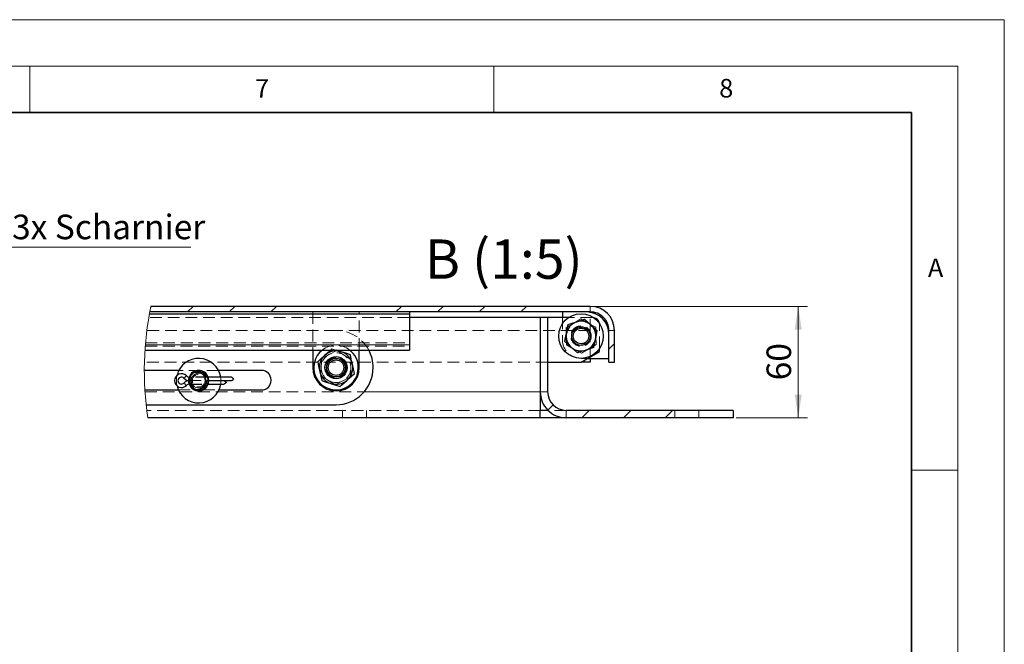
# Model space of a CAD drawing. Units: millimetres. Extents: x 0 to 420, y -129 to 297.
# Drawn here: x 314 to 420, y 230 to 297 of the extents above; entities that cross this region are included whole.
import ezdxf

# ---------------------------------------------------------------- set-up
doc = ezdxf.new("R2010")
doc.units = ezdxf.units.MM
doc.linetypes.add('HIDDEN', pattern=[1.905, 1.27, -0.635])
doc.styles.add('SLDTEXTSTYLE0', font='TXT', dxfattribs={"width": 0.605})
doc.dimstyles.new('SLDDIMSTYLE4', dxfattribs={"dimtxt": 2.568319, "dimasz": 2.5, "dimexe": 0, "dimexo": 0.0625, "dimgap": 0.64208, "dimtad": 1, "dimlfac": 5, "dimrnd": 1e-09, "dimzin": 12, "dimdsep": 46, "dimtxsty": 'SLDTEXTSTYLE0', "dimsah": 1, "dimcen": 0.09, "dimadec": 0, "dimazin": 3, "dimtfac": 1, "dimtdec": 3, "dimtofl": 0, "dimtmove": 0, "dimatfit": 3, "dimfxl": 0, "dimfrac": 2, "dimtolj": 1, "dimtzin": 12, "dimarcsym": 0})

# ---------------------------------------------------------------- blocks, each defined once
blk = doc.blocks.new('SW_NOTE_0_6')
at = {"color": 0, "linetype": 'Continuous', "lineweight": 0}
blk.add_line((19.67, 0), (0, 0), dxfattribs=at)
at = {"color": 0, "linetype": 'Continuous', "lineweight": 0, "insert": (0.42, 3.51), "char_height": 2.6458, "attachment_point": 1, "style": 'SLDTEXTSTYLE0'}
blk.add_mtext('3x Scharnier', dxfattribs=at)
blk = doc.blocks.new('SW_HATCH_0')
at = {"color": 0, "linetype": 'Continuous', "lineweight": 18}
for p, q in [((-43.27, 10.61), (-43.34, 10.54)), ((-38.78, 10.61), (-39.38, 10.01)), ((-34.29, 10.61), (-34.89, 10.01)), ((-29.8, 10.61), (-30.4, 10.01)), ((-16.33, 10.61), (-16.93, 10.01)), ((-11.84, 10.61), (-12.44, 10.01)), ((-7.35, 10.61), (-7.95, 10.01)), ((-2.86, 10.61), (-3.46, 10.01)), ((6.61, 6.61), (6.01, 6.01)), ((0, 0), (-0.57, -0.57)), ((3.9, -0.59), (3.1, -1.39)), ((8.39, -0.59), (7.59, -1.39)), ((12.88, -0.59), (12.08, -1.39))]:
    blk.add_line(p, q, dxfattribs=at)
blk = doc.blocks.new('_D_20')
at = {"color": 7, "linetype": 'Continuous', "lineweight": 0}
for p, q in [((375.7, 266.13), (398.8, 266.13)), ((397.8, 254.13), (397.8, 266.13)), ((391.1, 254.13), (398.8, 254.13))]:
    blk.add_line(p, q, dxfattribs=at)
at = {"color": 7, "linetype": 'Continuous', "lineweight": 18}
for points in [[(397.8, 266.13), (397.42, 263.63), (398.17, 263.63)], [(397.8, 254.13), (398.17, 256.63), (397.42, 256.63)]]:
    blk.add_solid(points, dxfattribs=at)
at = {"color": 7, "linetype": 'Continuous', "lineweight": 18, "insert": (394.38, 258.17), "char_height": 2.646, "attachment_point": 1, "rotation": 90, "style": 'SLDTEXTSTYLE0'}
blk.add_mtext('60', dxfattribs=at)

msp = doc.modelspace()

# ---------------------------------------------------------------- linework, layer by layer
at = {"color": 7, "linetype": 'Continuous', "lineweight": 18}
for p, q in [((0, 297), (420, 297)), ((420, 0), (420, 297)), ((15, 292), (415, 292)), ((315, 292), (315, 287)), ((365, 292), (365, 287)), ((415, 292), (415, 5)), ((410, 248.5), (415, 248.5))]:
    msp.add_line(p, q, dxfattribs=at)
at = {"color": 7, "linetype": 'Continuous', "lineweight": 35}
for p, q in [((410, 287), (20, 287)), ((410, 5), (410, 287))]:
    msp.add_line(p, q, dxfattribs=at)
at = {"color": 7, "linetype": 'Continuous', "lineweight": 25}
for p, q in [((355.89524, 265.28829), (327.88836, 265.28829)), ((375.39524, 265.53179), (327.93403, 265.53179)), ((375.39524, 266.13179), (328.05452, 266.13179)), ((355.89524, 265.53179), (355.89524, 265.28829)), ((355.89524, 265.28829), (355.89524, 261.97565)), ((372.39524, 265.53179), (372.39524, 264.93179)), ((375.39524, 265.49822), (375.39524, 265.53179)), ((369.99524, 264.93179), (355.89524, 264.93179)), ((370.79524, 264.93179), (369.99524, 264.93179)), ((369.99524, 264.93179), (369.99524, 256.93179)), ((370.79524, 264.93179), (370.79524, 256.93179)), ((373.06859, 264.93179), (370.79524, 264.93179)), ((377.39524, 260.13179), (377.39524, 263.53179)), ((377.99525, 260.13179), (377.99525, 263.53179)), ((327.40831, 261.42792), (355.89524, 261.42792)), ((345.49524, 261.42792), (345.49524, 259.53179)), ((350.49524, 259.53179), (350.49524, 261.42792)), ((355.89524, 261.97565), (355.89524, 261.42792)), ((374.39524, 260.13179), (376.39524, 261.28649)), ((376.39524, 261.28649), (376.39524, 261.60514)), ((370.79524, 260.13179), (374.39524, 260.13179)), ((375.39524, 260.13179), (374.39524, 260.13179)), ((375.08806, 260.53179), (377.39524, 260.53179)), ((375.39524, 260.53179), (375.39524, 260.13179)), ((377.39524, 260.13179), (377.99525, 260.13179)), ((331.06217, 259.23179), (327.33579, 259.23179)), ((339.99524, 259.23179), (335.32832, 259.23179)), ((332.26621, 258.50179), (332.19524, 258.50179)), ((336.73301, 258.50179), (334.12427, 258.50179)), ((334.19524, 258.13219), (336.72962, 258.13219)), ((334.19524, 258.13139), (335.92962, 258.13139)), ((340.99524, 258.13179), (340.99524, 258.23179)), ((327.40095, 257.13179), (331.0135, 257.13179)), ((332.19524, 257.76179), (332.26621, 257.76179)), ((332.73699, 257.13179), (333.6535, 257.13179)), ((334.12427, 257.76179), (335.933, 257.76179)), ((335.37698, 257.13179), (339.99524, 257.13179)), ((369.99524, 256.93179), (369.99524, 254.93179)), ((327.53928, 255.53179), (347.99524, 255.53179)), ((369.99524, 254.13179), (369.99524, 254.93179)), ((370.83565, 254.93179), (369.99524, 254.93179)), ((390.79525, 254.93179), (372.79524, 254.93179)), ((390.79525, 254.93179), (390.79525, 254.13179)), ((369.99524, 254.13179), (327.72402, 254.13179)), ((372.79524, 254.13179), (369.99524, 254.13179)), ((390.79525, 254.13179), (372.79524, 254.13179))]:
    msp.add_line(p, q, dxfattribs=at)
at = {"color": 7, "linetype": 'HIDDEN', "lineweight": 18}
for p, q in [((345.49524, 265.53179), (345.49524, 261.42792)), ((350.49524, 261.42792), (350.49524, 265.53179)), ((375.39524, 265.53179), (375.39524, 266.13179)), ((375.39524, 263.53179), (375.39524, 265.49822)), ((355.89524, 264.93179), (327.82485, 264.93179)), ((372.39524, 264.93179), (372.39524, 262.53179)), ((373.56744, 264.30101), (372.77692, 263.82308)), ((375.59524, 264.93179), (373.06859, 264.93179)), ((374.35796, 264.77894), (373.56744, 264.30101)), ((375.16712, 264.33329), (374.35796, 264.77894)), ((375.97628, 263.88765), (375.16712, 264.33329)), ((375.74219, 264.91818), (375.59524, 264.93179)), ((376.39524, 264.13179), (376.38163, 264.27874)), ((347.99524, 263.53179), (327.61353, 263.53179)), ((375.39524, 263.53179), (347.99524, 263.53179)), ((372.77692, 263.82308), (372.79557, 262.8995)), ((375.39524, 263.53179), (375.39524, 260.53179)), ((375.99492, 262.96408), (375.97628, 263.88765)), ((376.39524, 261.60514), (376.39524, 264.13179)), ((377.39524, 263.53179), (377.99525, 263.53179)), ((327.46981, 262.21916), (355.89524, 262.21916)), ((372.79557, 262.8995), (372.81421, 261.97593)), ((375.22304, 261.56258), (376.01356, 262.04051)), ((376.01356, 262.04051), (375.99492, 262.96408)), ((327.43705, 261.82792), (355.89524, 261.82792)), ((355.89524, 261.97565), (327.44888, 261.97565)), ((348.09605, 261.37656), (347.27204, 260.95902)), ((347.40868, 261.42792), (347.55925, 261.56401)), ((347.98081, 261.42792), (347.55925, 261.56401)), ((348.86966, 260.87172), (348.09605, 261.37656)), ((372.81421, 261.97593), (373.62337, 261.53029)), ((373.62337, 261.53029), (374.43253, 261.08465)), ((374.43253, 261.08465), (375.22304, 261.56258)), ((370.79524, 260.13179), (327.3481, 260.13179)), ((346.44803, 260.54148), (346.39763, 259.6191)), ((347.27204, 260.95902), (346.44803, 260.54148)), ((349.64326, 260.36687), (348.86966, 260.87172)), ((349.59286, 259.44449), (349.64326, 260.36687)), ((374.39524, 260.53179), (375.08806, 260.53179)), ((335.32832, 259.23179), (331.06217, 259.23179)), ((346.39763, 259.6191), (346.34722, 258.69671)), ((349.54246, 258.5221), (349.59286, 259.44449)), ((332.19524, 258.50179), (332.19524, 258.13219)), ((332.19524, 258.13219), (334.19524, 258.13219)), ((332.19524, 258.13139), (334.19524, 258.13139)), ((332.19524, 257.76179), (332.19524, 258.13139)), ((334.12427, 258.50179), (332.26621, 258.50179)), ((334.11352, 258.53179), (332.27641, 258.53179)), ((335.59524, 258.13179), (335.56655, 258.50179)), ((335.56655, 257.76179), (335.59524, 258.13179)), ((346.34722, 258.69671), (347.12083, 258.19187)), ((347.12083, 258.19187), (347.89443, 257.68702)), ((347.89443, 257.68702), (348.71845, 258.10456)), ((348.71845, 258.10456), (349.54246, 258.5221)), ((327.41403, 256.93179), (351.03498, 256.93179)), ((327.41403, 256.93179), (369.99524, 256.93179)), ((331.0135, 257.13179), (332.73699, 257.13179)), ((332.26621, 257.76179), (334.12427, 257.76179)), ((332.27873, 257.73179), (334.11378, 257.73179)), ((333.6535, 257.13179), (335.37698, 257.13179)), ((370.79524, 256.93179), (369.99524, 256.93179)), ((369.99524, 254.93179), (327.61112, 254.93179)), ((348.69524, 254.93179), (348.69524, 254.13179)), ((351.29524, 254.13179), (351.29524, 254.93179)), ((372.79524, 254.93179), (370.83565, 254.93179)), ((372.79524, 254.93179), (372.79524, 254.13179)), ((384.49524, 254.93179), (384.49524, 254.13179)), ((387.09524, 254.13179), (387.09524, 254.93179))]:
    msp.add_line(p, q, dxfattribs=at)
at = {"color": 8, "linetype": 'Continuous', "lineweight": 18}
for p, q in [((327.44888, 261.97565), (355.89524, 261.97565)), ((332.19524, 258.13219), (332.19524, 258.50179)), ((332.19524, 258.13139), (332.19524, 257.76179)), ((351.03498, 256.93179), (369.99524, 256.93179))]:
    msp.add_line(p, q, dxfattribs=at)
at = {"color": 7, "linetype": 'Continuous', "lineweight": 25, "flags": 128}
for points in [[(372.82878, 263.25767), (372.87998, 263.50379), (373.01693, 264.16207)], [(373.01693, 264.16207), (373.44674, 264.30378), (373.89423, 264.45133)], [(373.89423, 264.45133), (373.95661, 264.4719), (374.36472, 264.60645), (374.77153, 264.74059)], [(374.77153, 264.74059), (375.10917, 264.43921), (375.46069, 264.12545)], [(372.64063, 262.35327), (372.68818, 262.58181), (372.82878, 263.25767)], [(375.46069, 264.12545), (375.5097, 264.08171), (375.83028, 263.79556), (376.14985, 263.51031)], [(375.9617, 262.60591), (376.01291, 262.85204), (376.14985, 263.51031)], [(373.32979, 261.73814), (373.28079, 261.78188), (372.96021, 262.06803), (372.64063, 262.35327)], [(375.77356, 261.70152), (375.8211, 261.93005), (375.9617, 262.60591)], [(346.78827, 260.86716), (346.99808, 261.0568), (347.40868, 261.42792)], [(348.54822, 261.24475), (348.47789, 261.26745), (348.01785, 261.41596), (347.98081, 261.42792)], [(349.5372, 260.92548), (349.05267, 261.0819), (348.54822, 261.24475)], [(374.01895, 261.123), (373.68131, 261.42437), (373.32979, 261.73814)], [(374.89625, 261.41226), (374.83387, 261.39169), (374.42577, 261.25713), (374.01895, 261.123)], [(375.77356, 261.70152), (375.34374, 261.5598), (374.89625, 261.41226)], [(346.01729, 260.17032), (346.21212, 260.34641), (346.78827, 260.86716)], [(346.01729, 260.17032), (346.12409, 259.6725), (346.23529, 259.15421)], [(349.7552, 259.90938), (349.73969, 259.98163), (349.63828, 260.4543), (349.5372, 260.92548)], [(346.23529, 259.15421), (346.25079, 259.08195), (346.3522, 258.60928), (346.45329, 258.1381)], [(349.20221, 258.19642), (349.41203, 258.38606), (349.97319, 258.89327)], [(349.97319, 258.89327), (349.86639, 259.39109), (349.7552, 259.90938)], [(335.92962, 258.13139), (336.02188, 258.0672), (336.11133, 258.00497), (336.19524, 257.94659)], [(336.19524, 257.94659), (336.11402, 257.88935), (336.04521, 257.84086), (335.9913, 257.80287), (335.95425, 257.77676), (335.93538, 257.76347), (335.933, 257.76179)], [(336.72962, 258.13219), (336.82188, 258.19638), (336.91133, 258.25861), (336.99524, 258.31699)], [(336.99524, 258.31699), (336.91401, 258.37423), (336.84521, 258.42272), (336.79131, 258.46071), (336.75425, 258.48682), (336.73538, 258.50012), (336.73301, 258.50179)], [(346.45329, 258.1381), (346.93782, 257.98168), (347.44226, 257.81884)], [(347.44226, 257.81884), (347.51259, 257.79613), (347.97264, 257.64762), (348.43124, 257.49957)], [(348.43124, 257.49957), (348.62606, 257.67567), (349.20221, 258.19642)]]:
    msp.add_lwpolyline(points, dxfattribs=at)
at = {"color": 7, "linetype": 'HIDDEN', "lineweight": 18, "flags": 128}
for points in [[(374.89625, 261.41226), (374.90935, 261.41664), (375.22304, 261.56258)], [(331.87253, 258.64063), (331.85211, 258.62129), (331.79395, 258.56621), (331.7069, 258.48376), (331.60418, 258.38649)], [(331.87253, 257.62295), (331.85211, 257.64229), (331.79395, 257.69737), (331.7069, 257.77982), (331.60418, 257.8771)], [(334.29524, 258.13179), (334.25776, 258.41649), (334.23115, 258.50179)], [(334.23115, 257.76179), (334.25776, 257.84709), (334.29524, 258.13179)]]:
    msp.add_lwpolyline(points, dxfattribs=at)
at = {"color": 8, "linetype": 'Continuous', "lineweight": 18, "flags": 128}
for points in [[(331.60418, 258.38649), (331.7069, 258.48376), (331.79395, 258.56621), (331.85211, 258.62129), (331.87253, 258.64063)], [(331.60418, 257.8771), (331.7069, 257.77982), (331.79395, 257.69737), (331.85211, 257.64229), (331.87253, 257.62295)]]:
    msp.add_lwpolyline(points, dxfattribs=at)
at = {"color": 7, "linetype": 'Continuous', "lineweight": 25}
for centre, radius in [((374.39524, 262.93179), 2.4), ((374.39524, 262.93179), 1), ((374.39524, 262.93179), 0.8344), ((347.99524, 259.53179), 1.2), ((347.99524, 259.53179), 1.02), ((347.99524, 259.53179), 1), ((347.99524, 259.53179), 0.8344), ((333.19524, 258.13179), 1)]:
    msp.add_circle(centre, radius, dxfattribs=at)
at = {"color": 7, "linetype": 'HIDDEN', "lineweight": 18}
for centre, radius in [((374.39524, 262.93179), 1.1), ((374.39524, 262.93179), 1.08), ((374.39524, 262.93179), 0.85), ((347.99524, 259.53179), 1.6), ((347.99524, 259.53179), 1.1), ((347.99524, 259.53179), 1.08), ((333.19524, 258.13179), 0.99319), ((333.19524, 258.13179), 0.87895), ((333.19524, 258.13179), 0.68577)]:
    msp.add_circle(centre, radius, dxfattribs=at)
at = {"color": 8, "linetype": 'Continuous', "lineweight": 18}
msp.add_circle((333.19524, 258.13179), 0.8, dxfattribs=at)
at = {"color": 7, "linetype": 'Continuous', "lineweight": 18}
msp.add_arc((360.90531, 259.22247), 33.56952, 168.1224204, 188.7223175, dxfattribs=at)
at = {"color": 7, "linetype": 'Continuous', "lineweight": 25}
for centre, radius, start, end in [((374.99524, 263.13179), 2.4, 0.0000175, 89.9999647), ((375.39524, 263.53179), 2.6, 0.0000535, 90.000004), ((375.39525, 263.5318), 1.99999, 359.9998117, 90.0001456), ((374.39523, 262.9318), 1.59999, 108.2477995, 168.2483443), ((374.39524, 262.93179), 1.6, 48.2481667, 108.2480355), ((375.59525, 264.13181), 0.79999, 10.5834319, 79.4160674), ((374.39524, 262.93179), 1.6, 168.2480991, 228.2481698), ((374.39523, 262.93179), 1.60001, 348.24822, 48.2476351), ((374.39525, 262.93178), 1.59999, 288.2478658, 348.248278), ((347.99524, 259.53179), 2.4, 127.8095216, 0.0000214), ((347.99524, 259.53179), 1.8, 72.1088937, 132.1087327), ((347.99524, 259.53179), 1.8, 12.1088952, 72.1088478), ((347.99525, 259.5318), 2.39999, 359.9998836, 52.19052), ((347.99541, 259.53183), 3.99983, 359.9994275, 28.2969418), ((374.39524, 262.93179), 1.59999, 228.247999, 288.2480901), ((333.19524, 258.13179), 2.4, 8.8684611, 166.2461853), ((347.99526, 259.53179), 1.80001, 132.1091603, 192.1086013), ((331.33524, 258.13179), 0.74, 43.4420588, 316.5578784), ((333.19524, 258.13179), 1.1, 19.6555996, 160.2662903), ((339.99524, 258.23179), 1.00001, 0.0003583, 89.9999405), ((347.99524, 259.53179), 2.5, 180.0000171, 359.9999829), ((347.99525, 259.5318), 1.80001, 192.1089535, 252.108508), ((347.99524, 259.53179), 4, 270.0000199, 0.0000335), ((347.99524, 259.53179), 1.8, 312.108672, 12.1087285), ((331.33524, 258.13179), 0.3704, 43.4418247, 316.5581753), ((332.19524, 258.94623), 0.81404, 223.4413924, 270.0006667), ((332.19524, 257.31736), 0.81404, 89.9993333, 136.5586076), ((332.19525, 258.94626), 0.44447, 223.4429199, 269.9996749), ((339.99524, 258.1318), 1.00001, 270.0000595, 359.999599), ((347.99524, 259.53179), 1.8, 252.1087452, 312.1088813), ((333.19524, 258.13179), 2.4, 193.7538186, 351.1315531), ((332.19525, 257.31732), 0.44447, 90.0002415, 136.5573869), ((333.19524, 258.1318), 1.1, 199.7337097, 340.3444004), ((372.79524, 256.93179), 2.8, 179.9999958, 270.0000042), ((372.79524, 256.93179), 2, 180.0000668, 269.9998905)]:
    msp.add_arc(centre, radius, start, end, dxfattribs=at)
at = {"color": 7, "linetype": 'HIDDEN', "lineweight": 18}
for centre, radius, start, end in [((347.99525, 259.53181), 3.99998, 28.2961874, 90.0000665), ((374.39524, 262.5318), 2, 180.0001032, 270.0000248), ((374.39528, 262.93176), 1.59996, 301.1556516, 348.2487469), ((347.99524, 259.53179), 2.4, 52.1904563, 127.8095437), ((333.19526, 258.13179), 2.40002, 166.2462941, 193.7537059), ((333.19525, 258.13179), 1.10001, 160.2665429, 199.7334571)]:
    msp.add_arc(centre, radius, start, end, dxfattribs=at)

# ---------------------------------------------------------------- block references
at = {"color": 7, "linetype": 'Continuous', "lineweight": 0}
msp.add_blockref('SW_NOTE_0_6', (312.6677, 272.49707), dxfattribs=at)
at = {"color": 7, "linetype": 'Continuous', "lineweight": 18}
msp.add_blockref('SW_HATCH_0', (371.38103, 255.51758), dxfattribs=at)

# ---------------------------------------------------------------- texts
at = {"color": 7, "linetype": 'Continuous', "lineweight": 18, "char_height": 2, "attachment_point": 2, "style": 'SLDTEXTSTYLE0'}
for s, insert in [('7', (340.02165, 290.59543)), ('8', (390.03766, 290.62155)), ('A', (412.59512, 271.27982))]:
    msp.add_mtext(s, dxfattribs=dict(at, insert=insert))
at = {"color": 7, "linetype": 'Continuous', "lineweight": 0, "insert": (366.06533, 273.33244), "char_height": 4.233333, "attachment_point": 2, "style": 'SLDTEXTSTYLE0'}
msp.add_mtext('B (1:5)', dxfattribs=at)

# ---------------------------------------------------------------- dimensions: what is measured, and where the dimension line sits
at = {"color": 7, "linetype": 'Continuous', "lineweight": 18}
dim = msp.add_linear_dim(base=(397.79524, 266.13179), p1=(390.79524, 254.13179), p2=(375.39524, 266.13179), angle=90, dimstyle='SLDDIMSTYLE4', dxfattribs=at)
dim.commit()
dim.dimension.update_dxf_attribs({"geometry": '_D_20', "text_midpoint": (397.79524, 260.13179), "dimtype": 160})

doc.saveas('drawing.dxf')
